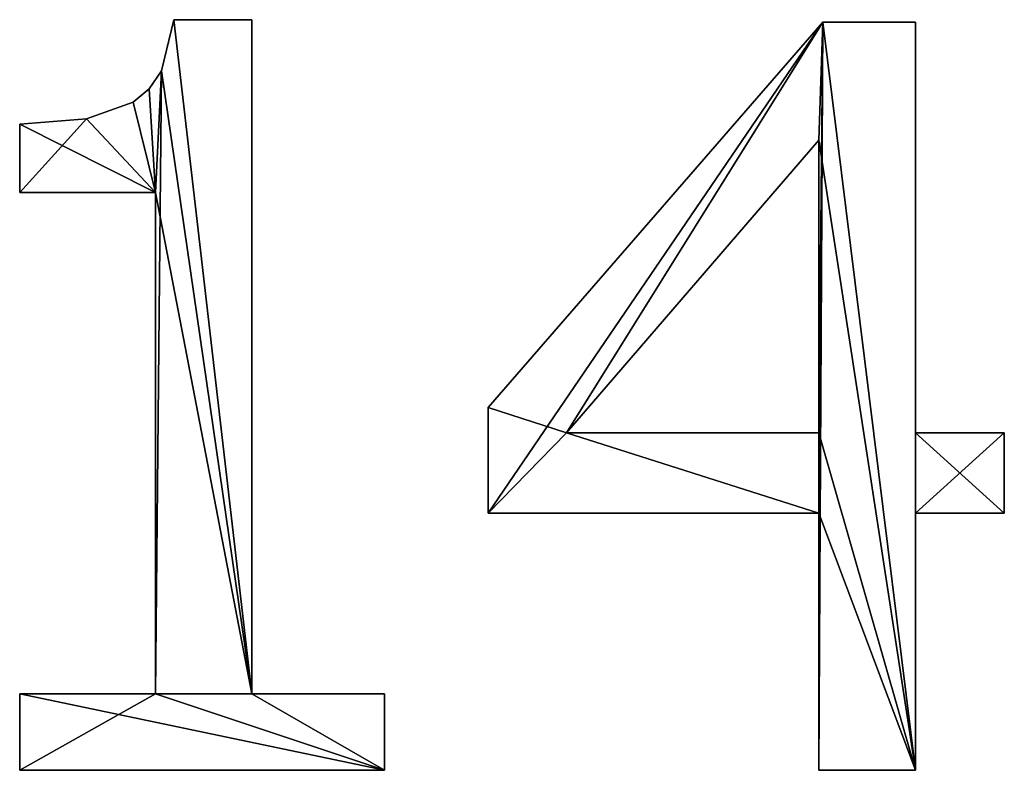
# Model space of a CAD drawing. Extents: x -1621 to 16209, y -5653 to 12400.
# Drawn here: x 841 to 1158, y -238 to 4 of the extents above; entities that cross this region are included whole.
import ezdxf

# ---------------------------------------------------------------- set-up
doc = ezdxf.new("R2010")
doc.units = 0
doc.header["$LTSCALE"] = 25.4
doc.layers.get('0').update_dxf_attribs({"color": 13, "linetype": 'CONTINUOUS'})

# ---------------------------------------------------------------- blocks, each defined once
blk = doc.blocks.new('1400_MM')
at = {"color": 0}
for p, q in [((86.45, 247.35), (111.59, 247.35)), ((86.45, 247.35, 25), (111.59, 247.35, 25)), ((86.45, 247.35), (86.45, 247.35, 25)), ((86.45, 247.35), (111.59, 247.35)), ((86.45, 247.35), (86.45, 247.35, 25)), ((86.45, 247.35, 25), (111.59, 247.35, 25)), ((111.59, 247.35), (111.59, 29.68)), ((111.59, 247.35, 25), (111.59, 29.68, 25)), ((111.59, 247.35), (111.59, 247.35, 25)), ((111.59, 247.35), (111.59, 29.68)), ((111.59, 247.35), (111.59, 247.35, 25)), ((111.59, 247.35, 25), (111.59, 29.68, 25)), ((187.82, 122.13), (295.85, 246.54)), ((187.82, 122.13, 25), (295.85, 246.54, 25)), ((187.82, 122.13), (295.85, 246.54)), ((187.82, 122.13, 25), (295.85, 246.54, 25)), ((295.85, 246.54), (325.69, 246.54)), ((295.85, 246.54, 25), (325.69, 246.54, 25)), ((295.85, 246.54), (295.85, 246.54, 25)), ((295.85, 246.54), (325.69, 246.54)), ((295.85, 246.54), (295.85, 246.54, 25)), ((295.85, 246.54, 25), (325.69, 246.54, 25)), ((325.69, 246.54), (325.69, 114.02)), ((325.69, 246.54, 25), (325.69, 114.02, 25)), ((325.69, 246.54), (325.69, 246.54, 25)), ((325.69, 246.54), (325.69, 114.02)), ((325.69, 246.54), (325.69, 246.54, 25)), ((325.69, 246.54, 25), (325.69, 114.02, 25)), ((82.42, 230.87), (82.42, 230.87, 25)), ((82.42, 230.87), (82.42, 230.87, 25)), ((78.47, 224.98), (78.47, 224.98, 25)), ((78.47, 224.98), (78.47, 224.98, 25)), ((73.23, 220.67), (73.23, 220.67, 25)), ((73.23, 220.67), (73.23, 220.67, 25)), ((36.66, 191.55), (36.66, 213.61)), ((36.66, 191.55, 25), (36.66, 213.61, 25)), ((36.66, 191.55), (36.66, 213.61)), ((36.66, 191.55, 25), (36.66, 213.61, 25)), ((36.66, 213.61), (36.66, 213.61, 25)), ((36.66, 213.61), (36.66, 213.61, 25)), ((58.21, 215.38), (58.21, 215.38, 25)), ((58.21, 215.38), (58.21, 215.38, 25)), ((294.55, 208.42), (213.13, 114.02)), ((294.55, 208.42, 25), (213.13, 114.02, 25)), ((294.55, 208.42), (213.13, 114.02)), ((294.55, 208.42, 25), (213.13, 114.02, 25)), ((294.55, 114.02), (294.55, 208.42)), ((294.55, 114.02, 25), (294.55, 208.42, 25)), ((294.55, 114.02), (294.55, 208.42)), ((294.55, 114.02, 25), (294.55, 208.42, 25)), ((294.55, 208.42), (294.55, 208.42, 25)), ((294.55, 208.42), (294.55, 208.42, 25)), ((80.45, 191.55), (36.66, 191.55)), ((80.45, 191.55, 25), (36.66, 191.55, 25)), ((80.45, 191.55), (36.66, 191.55)), ((80.45, 191.55, 25), (36.66, 191.55, 25)), ((36.66, 191.55), (36.66, 191.55, 25)), ((36.66, 191.55), (36.66, 191.55, 25)), ((80.45, 29.68), (80.45, 191.55)), ((80.45, 29.68, 25), (80.45, 191.55, 25)), ((80.45, 29.68), (80.45, 191.55)), ((80.45, 29.68, 25), (80.45, 191.55, 25)), ((80.45, 191.55), (80.45, 191.55, 25)), ((80.45, 191.55), (80.45, 191.55, 25)), ((187.82, 88.07), (187.82, 122.13)), ((187.82, 88.07, 25), (187.82, 122.13, 25)), ((187.82, 88.07), (187.82, 122.13)), ((187.82, 88.07, 25), (187.82, 122.13, 25)), ((187.82, 122.13), (187.82, 122.13, 25)), ((187.82, 122.13), (187.82, 122.13, 25)), ((213.13, 114.02), (294.55, 114.02)), ((213.13, 114.02, 25), (294.55, 114.02, 25)), ((213.13, 114.02), (213.13, 114.02, 25)), ((213.13, 114.02), (294.55, 114.02)), ((213.13, 114.02), (213.13, 114.02, 25)), ((213.13, 114.02, 25), (294.55, 114.02, 25)), ((294.55, 114.02), (294.55, 114.02, 25)), ((294.55, 114.02), (294.55, 114.02, 25)), ((325.69, 114.02), (354.4, 114.02)), ((325.69, 114.02, 25), (354.4, 114.02, 25)), ((325.69, 114.02), (325.69, 114.02, 25)), ((325.69, 114.02), (354.4, 114.02)), ((325.69, 114.02), (325.69, 114.02, 25)), ((325.69, 114.02, 25), (354.4, 114.02, 25)), ((354.4, 114.02), (354.4, 88.07)), ((354.4, 114.02, 25), (354.4, 88.07, 25)), ((354.4, 114.02), (354.4, 114.02, 25)), ((354.4, 114.02), (354.4, 88.07)), ((354.4, 114.02), (354.4, 114.02, 25)), ((354.4, 114.02, 25), (354.4, 88.07, 25)), ((294.55, 88.07), (187.82, 88.07)), ((294.55, 88.07, 25), (187.82, 88.07, 25)), ((294.55, 88.07), (187.82, 88.07)), ((294.55, 88.07, 25), (187.82, 88.07, 25)), ((187.82, 88.07), (187.82, 88.07, 25)), ((187.82, 88.07), (187.82, 88.07, 25)), ((294.55, 5.03), (294.55, 88.07)), ((294.55, 5.03, 25), (294.55, 88.07, 25)), ((294.55, 5.03), (294.55, 88.07)), ((294.55, 5.03, 25), (294.55, 88.07, 25)), ((294.55, 88.07), (294.55, 88.07, 25)), ((294.55, 88.07), (294.55, 88.07, 25)), ((354.4, 88.07), (325.69, 88.07)), ((325.69, 88.07), (325.69, 5.03)), ((354.4, 88.07, 25), (325.69, 88.07, 25)), ((325.69, 88.07, 25), (325.69, 5.03, 25)), ((354.4, 88.07), (325.69, 88.07)), ((354.4, 88.07, 25), (325.69, 88.07, 25)), ((325.69, 88.07), (325.69, 88.07, 25)), ((325.69, 88.07), (325.69, 5.03)), ((325.69, 88.07), (325.69, 88.07, 25)), ((325.69, 88.07, 25), (325.69, 5.03, 25)), ((354.4, 88.07), (354.4, 88.07, 25)), ((354.4, 88.07), (354.4, 88.07, 25)), ((36.66, 5.03), (36.66, 29.68)), ((36.66, 29.68), (80.45, 29.68)), ((36.66, 29.68, 25), (80.45, 29.68, 25)), ((36.66, 5.03, 25), (36.66, 29.68, 25)), ((36.66, 5.03), (36.66, 29.68)), ((36.66, 5.03, 25), (36.66, 29.68, 25)), ((36.66, 29.68), (36.66, 29.68, 25)), ((36.66, 29.68), (80.45, 29.68)), ((36.66, 29.68), (36.66, 29.68, 25)), ((36.66, 29.68, 25), (80.45, 29.68, 25)), ((80.45, 29.68), (80.45, 29.68, 25)), ((80.45, 29.68), (80.45, 29.68, 25)), ((111.59, 29.68), (154.41, 29.68)), ((111.59, 29.68, 25), (154.41, 29.68, 25)), ((111.59, 29.68), (111.59, 29.68, 25)), ((111.59, 29.68), (154.41, 29.68)), ((111.59, 29.68), (111.59, 29.68, 25)), ((111.59, 29.68, 25), (154.41, 29.68, 25)), ((154.41, 29.68), (154.41, 5.03)), ((154.41, 29.68, 25), (154.41, 5.03, 25)), ((154.41, 29.68), (154.41, 29.68, 25)), ((154.41, 29.68), (154.41, 5.03)), ((154.41, 29.68), (154.41, 29.68, 25)), ((154.41, 29.68, 25), (154.41, 5.03, 25)), ((154.41, 5.03), (36.66, 5.03)), ((154.41, 5.03, 25), (36.66, 5.03, 25)), ((154.41, 5.03), (36.66, 5.03)), ((154.41, 5.03, 25), (36.66, 5.03, 25)), ((36.66, 5.03), (36.66, 5.03, 25)), ((36.66, 5.03), (36.66, 5.03, 25)), ((154.41, 5.03), (154.41, 5.03, 25)), ((154.41, 5.03), (154.41, 5.03, 25)), ((325.69, 5.03), (294.55, 5.03)), ((325.69, 5.03, 25), (294.55, 5.03, 25)), ((325.69, 5.03), (294.55, 5.03)), ((325.69, 5.03, 25), (294.55, 5.03, 25)), ((294.55, 5.03), (294.55, 5.03, 25)), ((294.55, 5.03), (294.55, 5.03, 25)), ((325.69, 5.03), (325.69, 5.03, 25)), ((325.69, 5.03), (325.69, 5.03, 25))]:
    blk.add_line(p, q, dxfattribs=at)
mesh = blk.add_polyface(dxfattribs=at)
corners = [(58.21, 215.38), (36.66, 191.55), (36.66, 213.61), (80.45, 191.55), (73.23, 220.67), (78.47, 224.98), (82.42, 230.87), (80.45, 29.68), (36.66, 5.03), (36.66, 29.68), (154.41, 5.03), (111.59, 29.68), (86.45, 247.35), (111.59, 247.35), (154.41, 29.68)]
mesh.append_faces([[corners[k] for k in face] for face in [(0, 1, 2), (7, 8, 9), (11, 12, 13), (10, 11, 14)]], dxfattribs={"vtx0": -1, "color": 0})
mesh.append_faces([[corners[k] for k in face] for face in [(1, 0, 3), (3, 6, 7), (8, 7, 10)]], dxfattribs={"vtx0": -1, "vtx1": -1, "color": 0})
mesh.append_faces([[corners[k] for k in face] for face in [(10, 7, 11), (11, 7, 6)]], dxfattribs={"vtx0": -1, "vtx1": -1, "vtx2": -1, "color": 0})
mesh.append_faces([[corners[k] for k in face] for face in [(3, 0, 4), (3, 4, 5), (3, 5, 6), (11, 6, 12)]], dxfattribs={"vtx0": -1, "vtx2": -1, "color": 0})
mesh = blk.add_polyface(dxfattribs=at)
corners = [(80.45, 191.55, 25), (36.66, 213.61, 25), (36.66, 191.55, 25), (58.21, 215.38, 25), (73.23, 220.67, 25), (78.47, 224.98, 25), (82.42, 230.87, 25), (154.41, 5.03, 25), (36.66, 29.68, 25), (36.66, 5.03, 25), (80.45, 29.68, 25), (111.59, 29.68, 25), (86.45, 247.35, 25), (154.41, 29.68, 25), (111.59, 247.35, 25)]
mesh.append_faces([[corners[k] for k in face] for face in [(0, 1, 2), (7, 8, 9), (11, 7, 13)]], dxfattribs={"vtx0": -1, "color": 0})
mesh.append_faces([[corners[k] for k in face] for face in [(1, 0, 3), (3, 0, 4), (4, 0, 5), (5, 0, 6), (8, 7, 10), (10, 11, 0), (6, 11, 12)]], dxfattribs={"vtx0": -1, "vtx1": -1, "color": 0})
mesh.append_faces([[corners[k] for k in face] for face in [(10, 7, 11), (0, 11, 6)]], dxfattribs={"vtx0": -1, "vtx1": -1, "vtx2": -1, "color": 0})
mesh.append_faces([[corners[k] for k in face] for face in [(14, 12, 11)]], dxfattribs={"vtx1": -1, "color": 0})
mesh = blk.add_polyface(dxfattribs=at)
corners = [(86.45, 247.35, 25), (82.42, 230.87), (82.42, 230.87, 25), (86.45, 247.35)]
mesh.append_faces([[corners[k] for k in face] for face in [(0, 1, 2), (1, 0, 3)]], dxfattribs={"vtx0": -1, "color": 0})
mesh = blk.add_polyface(dxfattribs=at)
corners = [(86.45, 247.35, 25), (111.59, 247.35), (86.45, 247.35), (111.59, 247.35, 25)]
mesh.append_faces([[corners[k] for k in face] for face in [(0, 1, 2), (1, 0, 3)]], dxfattribs={"vtx0": -1, "color": 0})
mesh = blk.add_polyface(dxfattribs=at)
corners = [(111.59, 247.35), (111.59, 29.68, 25), (111.59, 29.68), (111.59, 247.35, 25)]
mesh.append_faces([[corners[k] for k in face] for face in [(0, 1, 2), (1, 0, 3)]], dxfattribs={"vtx0": -1, "color": 0})
mesh = blk.add_polyface(dxfattribs=at)
corners = [(354.4, 114.02), (325.69, 88.07), (325.69, 114.02), (354.4, 88.07), (295.85, 246.54), (187.82, 88.07), (187.82, 122.13), (213.13, 114.02), (294.55, 208.42), (294.55, 114.02), (294.55, 88.07), (294.55, 5.03), (325.69, 5.03), (325.69, 246.54)]
mesh.append_faces([[corners[k] for k in face] for face in [(1, 0, 3), (4, 5, 6)]], dxfattribs={"vtx0": -1, "color": 0})
mesh.append_faces([[corners[k] for k in face] for face in [(0, 1, 2), (7, 4, 8), (8, 4, 9), (10, 4, 11), (11, 4, 12), (12, 2, 1)]], dxfattribs={"vtx0": -1, "vtx1": -1, "color": 0})
mesh.append_faces([[corners[k] for k in face] for face in [(5, 4, 7), (9, 4, 10)]], dxfattribs={"vtx0": -1, "vtx1": -1, "vtx2": -1, "color": 0})
mesh.append_faces([[corners[k] for k in face] for face in [(12, 4, 13), (12, 13, 2), (7, 10, 5), (10, 7, 9)]], dxfattribs={"vtx0": -1, "vtx2": -1, "color": 0})
mesh = blk.add_polyface(dxfattribs=at)
corners = [(354.4, 88.07, 25), (325.69, 114.02, 25), (325.69, 88.07, 25), (354.4, 114.02, 25), (325.69, 5.03, 25), (294.55, 88.07, 25), (294.55, 5.03, 25), (294.55, 114.02, 25), (294.55, 208.42, 25), (295.85, 246.54, 25), (325.69, 246.54, 25), (213.13, 114.02, 25), (187.82, 122.13, 25), (187.82, 88.07, 25)]
mesh.append_faces([[corners[k] for k in face] for face in [(1, 0, 3), (4, 5, 6)]], dxfattribs={"vtx0": -1, "color": 0})
mesh.append_faces([[corners[k] for k in face] for face in [(0, 1, 2), (7, 4, 8), (9, 4, 10), (10, 2, 1), (13, 11, 12), (11, 5, 7)]], dxfattribs={"vtx0": -1, "vtx1": -1, "color": 0})
mesh.append_faces([[corners[k] for k in face] for face in [(5, 4, 7), (8, 4, 9)]], dxfattribs={"vtx0": -1, "vtx1": -1, "vtx2": -1, "color": 0})
mesh.append_faces([[corners[k] for k in face] for face in [(10, 4, 2), (11, 9, 12), (9, 11, 8), (11, 13, 5)]], dxfattribs={"vtx0": -1, "vtx2": -1, "color": 0})
mesh = blk.add_polyface(dxfattribs=at)
corners = [(295.85, 246.54, 25), (187.82, 122.13), (187.82, 122.13, 25), (295.85, 246.54)]
mesh.append_faces([[corners[k] for k in face] for face in [(0, 1, 2), (1, 0, 3)]], dxfattribs={"vtx0": -1, "color": 0})
mesh = blk.add_polyface(dxfattribs=at)
corners = [(295.85, 246.54, 25), (325.69, 246.54), (295.85, 246.54), (325.69, 246.54, 25)]
mesh.append_faces([[corners[k] for k in face] for face in [(0, 1, 2), (1, 0, 3)]], dxfattribs={"vtx0": -1, "color": 0})
mesh = blk.add_polyface(dxfattribs=at)
corners = [(325.69, 246.54), (325.69, 114.02, 25), (325.69, 114.02), (325.69, 246.54, 25)]
mesh.append_faces([[corners[k] for k in face] for face in [(0, 1, 2), (1, 0, 3)]], dxfattribs={"vtx0": -1, "color": 0})
mesh = blk.add_polyface(dxfattribs=at)
corners = [(82.42, 230.87, 25), (78.47, 224.98), (78.47, 224.98, 25), (82.42, 230.87)]
mesh.append_faces([[corners[k] for k in face] for face in [(0, 1, 2), (1, 0, 3)]], dxfattribs={"vtx0": -1, "color": 0})
mesh = blk.add_polyface(dxfattribs=at)
corners = [(73.23, 220.67, 25), (78.47, 224.98), (73.23, 220.67), (78.47, 224.98, 25)]
mesh.append_faces([[corners[k] for k in face] for face in [(0, 1, 2), (1, 0, 3)]], dxfattribs={"vtx0": -1, "color": 0})
mesh = blk.add_polyface(dxfattribs=at)
corners = [(58.21, 215.38, 25), (73.23, 220.67), (58.21, 215.38), (73.23, 220.67, 25)]
mesh.append_faces([[corners[k] for k in face] for face in [(0, 1, 2), (1, 0, 3)]], dxfattribs={"vtx0": -1, "color": 0})
mesh = blk.add_polyface(dxfattribs=at)
corners = [(36.66, 213.61, 25), (58.21, 215.38), (36.66, 213.61), (58.21, 215.38, 25)]
mesh.append_faces([[corners[k] for k in face] for face in [(0, 1, 2), (1, 0, 3)]], dxfattribs={"vtx0": -1, "color": 0})
mesh = blk.add_polyface(dxfattribs=at)
corners = [(36.66, 213.61, 25), (36.66, 191.55), (36.66, 191.55, 25), (36.66, 213.61)]
mesh.append_faces([[corners[k] for k in face] for face in [(0, 1, 2), (1, 0, 3)]], dxfattribs={"vtx0": -1, "color": 0})
mesh = blk.add_polyface(dxfattribs=at)
corners = [(294.55, 208.42), (213.13, 114.02, 25), (213.13, 114.02), (294.55, 208.42, 25)]
mesh.append_faces([[corners[k] for k in face] for face in [(0, 1, 2), (1, 0, 3)]], dxfattribs={"vtx0": -1, "color": 0})
mesh = blk.add_polyface(dxfattribs=at)
corners = [(294.55, 208.42, 25), (294.55, 114.02), (294.55, 114.02, 25), (294.55, 208.42)]
mesh.append_faces([[corners[k] for k in face] for face in [(0, 1, 2), (1, 0, 3)]], dxfattribs={"vtx0": -1, "color": 0})
mesh = blk.add_polyface(dxfattribs=at)
corners = [(80.45, 191.55, 25), (36.66, 191.55), (80.45, 191.55), (36.66, 191.55, 25)]
mesh.append_faces([[corners[k] for k in face] for face in [(0, 1, 2), (1, 0, 3)]], dxfattribs={"vtx0": -1, "color": 0})
mesh = blk.add_polyface(dxfattribs=at)
corners = [(80.45, 191.55, 25), (80.45, 29.68), (80.45, 29.68, 25), (80.45, 191.55)]
mesh.append_faces([[corners[k] for k in face] for face in [(0, 1, 2), (1, 0, 3)]], dxfattribs={"vtx0": -1, "color": 0})
mesh = blk.add_polyface(dxfattribs=at)
corners = [(187.82, 122.13, 25), (187.82, 88.07), (187.82, 88.07, 25), (187.82, 122.13)]
mesh.append_faces([[corners[k] for k in face] for face in [(0, 1, 2), (1, 0, 3)]], dxfattribs={"vtx0": -1, "color": 0})
mesh = blk.add_polyface(dxfattribs=at)
corners = [(213.13, 114.02, 25), (294.55, 114.02), (213.13, 114.02), (294.55, 114.02, 25)]
mesh.append_faces([[corners[k] for k in face] for face in [(0, 1, 2), (1, 0, 3)]], dxfattribs={"vtx0": -1, "color": 0})
mesh = blk.add_polyface(dxfattribs=at)
corners = [(325.69, 114.02, 25), (354.4, 114.02), (325.69, 114.02), (354.4, 114.02, 25)]
mesh.append_faces([[corners[k] for k in face] for face in [(0, 1, 2), (1, 0, 3)]], dxfattribs={"vtx0": -1, "color": 0})
mesh = blk.add_polyface(dxfattribs=at)
corners = [(354.4, 114.02), (354.4, 88.07, 25), (354.4, 88.07), (354.4, 114.02, 25)]
mesh.append_faces([[corners[k] for k in face] for face in [(0, 1, 2), (1, 0, 3)]], dxfattribs={"vtx0": -1, "color": 0})
mesh = blk.add_polyface(dxfattribs=at)
corners = [(294.55, 88.07, 25), (187.82, 88.07), (294.55, 88.07), (187.82, 88.07, 25)]
mesh.append_faces([[corners[k] for k in face] for face in [(0, 1, 2), (1, 0, 3)]], dxfattribs={"vtx0": -1, "color": 0})
mesh = blk.add_polyface(dxfattribs=at)
corners = [(294.55, 88.07, 25), (294.55, 5.03), (294.55, 5.03, 25), (294.55, 88.07)]
mesh.append_faces([[corners[k] for k in face] for face in [(0, 1, 2), (1, 0, 3)]], dxfattribs={"vtx0": -1, "color": 0})
mesh = blk.add_polyface(dxfattribs=at)
corners = [(354.4, 88.07, 25), (325.69, 88.07), (354.4, 88.07), (325.69, 88.07, 25)]
mesh.append_faces([[corners[k] for k in face] for face in [(0, 1, 2), (1, 0, 3)]], dxfattribs={"vtx0": -1, "color": 0})
mesh = blk.add_polyface(dxfattribs=at)
corners = [(325.69, 88.07), (325.69, 5.03, 25), (325.69, 5.03), (325.69, 88.07, 25)]
mesh.append_faces([[corners[k] for k in face] for face in [(0, 1, 2), (1, 0, 3)]], dxfattribs={"vtx0": -1, "color": 0})
mesh = blk.add_polyface(dxfattribs=at)
corners = [(36.66, 29.68, 25), (36.66, 5.03), (36.66, 5.03, 25), (36.66, 29.68)]
mesh.append_faces([[corners[k] for k in face] for face in [(0, 1, 2), (1, 0, 3)]], dxfattribs={"vtx0": -1, "color": 0})
mesh = blk.add_polyface(dxfattribs=at)
corners = [(36.66, 29.68, 25), (80.45, 29.68), (36.66, 29.68), (80.45, 29.68, 25)]
mesh.append_faces([[corners[k] for k in face] for face in [(0, 1, 2), (1, 0, 3)]], dxfattribs={"vtx0": -1, "color": 0})
mesh = blk.add_polyface(dxfattribs=at)
corners = [(111.59, 29.68, 25), (154.41, 29.68), (111.59, 29.68), (154.41, 29.68, 25)]
mesh.append_faces([[corners[k] for k in face] for face in [(0, 1, 2), (1, 0, 3)]], dxfattribs={"vtx0": -1, "color": 0})
mesh = blk.add_polyface(dxfattribs=at)
corners = [(154.41, 29.68), (154.41, 5.03, 25), (154.41, 5.03), (154.41, 29.68, 25)]
mesh.append_faces([[corners[k] for k in face] for face in [(0, 1, 2), (1, 0, 3)]], dxfattribs={"vtx0": -1, "color": 0})
mesh = blk.add_polyface(dxfattribs=at)
corners = [(154.41, 5.03, 25), (36.66, 5.03), (154.41, 5.03), (36.66, 5.03, 25)]
mesh.append_faces([[corners[k] for k in face] for face in [(0, 1, 2), (1, 0, 3)]], dxfattribs={"vtx0": -1, "color": 0})
mesh = blk.add_polyface(dxfattribs=at)
corners = [(325.69, 5.03, 25), (294.55, 5.03), (325.69, 5.03), (294.55, 5.03, 25)]
mesh.append_faces([[corners[k] for k in face] for face in [(0, 1, 2), (1, 0, 3)]], dxfattribs={"vtx0": -1, "color": 0})

msp = doc.modelspace()

# ---------------------------------------------------------------- block references
at = {"color": 0}
msp.add_blockref('1400_MM', (803.98, -243.5), dxfattribs=at)

doc.saveas('drawing.dxf')
